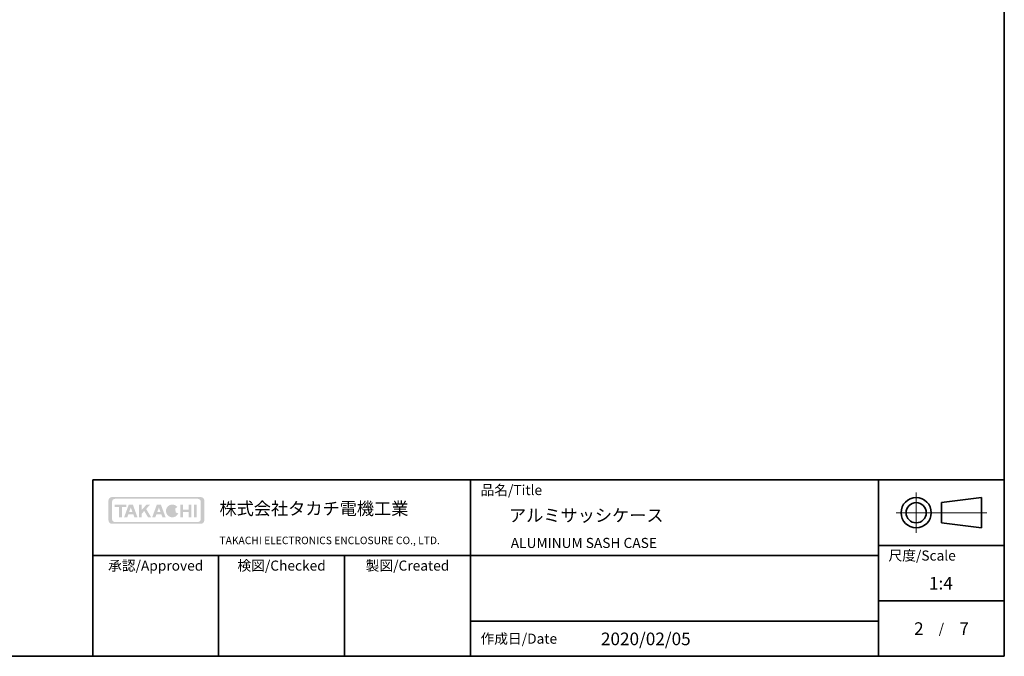
# Model space of a CAD drawing. Units: millimetres. Extents: x 72 to 7366, y 40 to 1445.
# Drawn here: x 2820 to 3602, y 40 to 545 of the extents above; entities that cross this region are included whole.
import ezdxf
from ezdxf.enums import TextEntityAlignment as Align

# ---------------------------------------------------------------- set-up
doc = ezdxf.new("R2010")
doc.units = ezdxf.units.MM
doc.header["$LTSCALE"] = 5
doc.linetypes.add('CHAIN', pattern=[0.3543, 0.2362, -0.0295, 0.0591, -0.0295])
doc.layers.add('Border (ISO)', color=7, linetype='Continuous', lineweight=35)
doc.layers.add('Title (ISO)', color=7, linetype='Continuous', lineweight=35)
doc.layers.add('Hatch (ISO)', color=1, linetype='Continuous', lineweight=18, true_color=0xff0000)
doc.styles.add('Note Text (TK)', font='MS PGothic.ttf')
doc.styles.add('文字スタイル67', font='arial.ttf')

# ---------------------------------------------------------------- blocks, each defined once
blk = doc.blocks.new('図面枠 tk図枠')
at = {"layer": 'Border (ISO)'}
for p in [(405.5, 289), (14.5, 8)]:
    blk.add_line(p, (405.5, 8), dxfattribs=at)
blk = doc.blocks.new('表題欄 tk表題欄')
at = {"layer": 'Hatch (ISO)'}
h = blk.add_hatch(color=256, dxfattribs=at)
edge = h.paths.add_edge_path(flags=0)
edge.add_arc((95.58, 236.3), 0.596, 270, 360)
edge.add_line((96.17, 236.3), (96.17, 239.71))
edge.add_arc((95.58, 239.71), 0.596, 0, 90)
edge.add_line((95.58, 240.31), (79.14, 240.31))
edge.add_arc((79.14, 239.71), 0.596, 90, 180)
edge.add_line((78.54, 239.71), (78.54, 236.3))
edge.add_arc((79.14, 236.3), 0.596, 180, 270)
edge.add_line((79.14, 235.7), (95.58, 235.7))
edge = h.paths.add_edge_path()
edge.add_line((77.84, 239.96), (77.84, 236.05))
edge.add_arc((78.54, 236.05), 0.702, 180, 270)
edge.add_line((78.54, 235.35), (96.17, 235.35))
edge.add_arc((96.17, 236.05), 0.702, 270, 360)
edge.add_line((96.87, 236.05), (96.87, 239.96))
edge.add_arc((96.17, 239.96), 0.702, 0, 90)
edge.add_line((96.17, 240.66), (78.54, 240.66))
edge.add_arc((78.54, 239.96), 0.702, 90, 180)
for points in [[(79.07, 239.15), (79.07, 238.66), (79.92, 238.66), (79.92, 236.66), (80.51, 236.66), (80.51, 238.66), (81.36, 238.66), (81.36, 239.15)], [(85.68, 236.66), (84.94, 237.89), (84.42, 237.32), (84.42, 236.66), (83.9, 236.66), (83.9, 239.15), (84.42, 239.15), (84.42, 238.1), (85.39, 239.15), (86.11, 239.15), (85.32, 238.3), (86.3, 236.66)], [(92.09, 239.15), (92.09, 236.66), (92.61, 236.66), (92.61, 237.66), (93.77, 237.66), (93.77, 236.66), (94.29, 236.66), (94.29, 239.15), (93.77, 239.15), (93.77, 238.15), (92.61, 238.15), (92.61, 239.15)], [(94.84, 239.15), (94.84, 236.66), (95.36, 236.66), (95.36, 239.15)]]:
    blk.add_hatch(color=256, dxfattribs=at).paths.add_polyline_path(points)
h = blk.add_hatch(color=256, dxfattribs=at)
h.paths.add_polyline_path([(82.59, 237.71), (81.95, 237.71), (82.27, 238.58)], flags=0)
h.paths.add_polyline_path([(82.78, 237.2), (81.76, 237.2), (81.57, 236.66), (80.95, 236.66), (81.86, 239.15), (82.68, 239.15), (83.59, 236.66), (82.98, 236.66)])
h = blk.add_hatch(color=256, dxfattribs=at)
h.paths.add_polyline_path([(87.53, 237.71), (88.16, 237.71), (87.85, 238.58)], flags=0)
h.paths.add_polyline_path([(87.14, 236.66), (87.34, 237.2), (88.35, 237.2), (88.55, 236.66), (89.17, 236.66), (88.25, 239.15), (87.44, 239.15), (86.52, 236.66)])
h = blk.add_hatch(color=256, dxfattribs=at)
edge = h.paths.add_edge_path()
edge.add_arc((90.52, 237.9), 1.27, 38.5505, 336.582)
edge.add_line((91.69, 237.4), (91.17, 237.62))
edge.add_ellipse((90.52, 237.9), major_axis=(0, -0.8), ratio=0.867347, start_angle=124.651, end_angle=429.4109, ccw=False)
edge.add_line((91.09, 238.36), (91.52, 238.7))
at = {"layer": 'Title (ISO)'}
for p, q in [((74.71, 244.05), (255.71, 244.05)), ((74.71, 209.05), (74.71, 244.05)), ((149.71, 244.05), (149.71, 209.05)), ((230.71, 244.05), (230.71, 209.05)), ((255.71, 244.05), (255.71, 209.05)), ((243.21, 239.55), (251.21, 240.55)), ((251.21, 234.55), (251.21, 240.55)), ((243.21, 239.55), (243.21, 235.55)), ((243.21, 235.55), (251.21, 234.55)), ((230.71, 231.05), (255.71, 231.05)), ((74.71, 229.05), (230.71, 229.05)), ((99.71, 229.05), (99.71, 209.05)), ((124.71, 229.05), (124.71, 209.05)), ((230.71, 220.05), (255.71, 220.05)), ((149.71, 216.05), (230.71, 216.05)), ((255.71, 209.05), (74.71, 209.05))]:
    blk.add_line(p, q, dxfattribs=at)
at = {"layer": 'Title (ISO)', "color": 4, "linetype": 'CHAIN', "lineweight": 18, "ltscale": 8.88956, "true_color": 0x00ffff}
blk.add_line((238.21, 241.55), (238.21, 233.55), dxfattribs=at)
at = {"layer": 'Title (ISO)', "color": 4, "linetype": 'CHAIN', "lineweight": 18, "ltscale": 20.001633, "true_color": 0x00ffff}
blk.add_line((252.21, 237.55), (234.21, 237.55), dxfattribs=at)
at = {"layer": 'Title (ISO)'}
for radius in [3, 2]:
    blk.add_circle((238.21, 237.55), radius, dxfattribs=at)
at = {"layer": 'Title (ISO)', "color": 1, "true_color": 0xff0000, "char_height": 2, "line_spacing_factor": 1.5, "style": 'Note Text (TK)'}
for s, insert, attachment_point in [('\\fＭＳ Ｐゴシック|b0|i0;\\H2.0000;品名/Title', (151.71, 242.05), 4), ('\\fＭＳ Ｐゴシック|b0|i0;\\H2.0000;尺度/Scale', (232.71, 229.05), 4), ('\\fＭＳ Ｐゴシック|b0|i0;\\H2.0000;承認/Approved', (87.21, 227.05), 5), ('\\fＭＳ Ｐゴシック|b0|i0;\\H2.0000;検図/Checked', (112.21, 227.05), 5), ('\\fＭＳ Ｐゴシック|b0|i0;\\H2.0000;製図/Created', (137.21, 227.05), 5), ('\\fＭＳ Ｐゴシック|b0|i0;\\H2.0000;作成日/Date', (151.71, 212.55), 4)]:
    blk.add_mtext(s, dxfattribs=dict(at, insert=insert, attachment_point=attachment_point))
at = {"layer": 'Title (ISO)', "color": 7, "line_spacing_factor": 1.5, "style": 'Note Text (TK)'}
for s, insert, char_height, attachment_point in [('株式会社タカチ電機工業', (99.87, 238.05), 2.5, 4), ('\\fArial|b0|i0;\\H1.4986;TAKACHI ELECTRONICS ENCLOSURE CO., LTD.', (99.87, 232.05), 1.4986, 4), ('\\fＭＳ Ｐゴシック|b0|i0;\\H2.0000;/', (243.21, 214.55), 2, 5)]:
    blk.add_mtext(s, dxfattribs=dict(at, insert=insert, char_height=char_height, attachment_point=attachment_point))
at = {"layer": 'Title (ISO)', "color": 7}
for tag, p, height, style in [('<品名>_001', (157.37, 235.77), 2.5, 'Note Text (TK)'), ('<Title>_001', (157.71, 230.55), 2, '文字スタイル67'), ('<ページ_No.>_001', (238.1, 213.3), 2.5, 'Note Text (TK)'), ('<総ページ数>_001', (246.79, 213.3), 2.5, 'Note Text (TK)'), ('作成日_001', (175.62, 211.26), 2.5, 'Note Text (TK)')]:
    blk.add_attdef(tag, p, '', height=height, dxfattribs=dict(at, style=style))
at = {"layer": 'Title (ISO)', "color": 7, "style": 'Note Text (TK)'}
blk.add_attdef('<尺度>', text='', height=2.5, dxfattribs=at).set_placement((243.21, 223.55), align=Align.MIDDLE_CENTER)

msp = doc.modelspace()

# ---------------------------------------------------------------- block references
at = {"xscale": 4, "yscale": 4, "zscale": 4}
msp.add_blockref('図面枠 tk図枠', (1979.5, 8), dxfattribs=at)
ref = msp.add_blockref('表題欄 tk表題欄', (2578.665, -796.211), dxfattribs=dict(xscale=4, yscale=4, zscale=4))
ref.add_attrib('<品名>_001', 'アルミサッシケース', (3208.136, 146.886), dxfattribs={"layer": 'Title (ISO)', "color": 7, "height": 10, "style": 'Note Text (TK)'})
ref.add_attrib('<尺度>_001', '1:4', (3541.67, 93), dxfattribs={"layer": 'Title (ISO)', "color": 7, "height": 10, "style": 'Note Text (TK)'})
ref.add_attrib('作成日_001', '2020/02/05', (3281.136, 48.83), dxfattribs={"layer": 'Title (ISO)', "color": 7, "height": 10, "style": 'Note Text (TK)'})
ref.add_attrib('<Title>_001', 'ALUMINUM SASH CASE', (3209.5, 126), dxfattribs={"layer": 'Title (ISO)', "color": 7, "height": 8, "style": '文字スタイル67'})
ref.add_attrib('<ページ_No.>_001', '2', (3529.864, 57), dxfattribs={"layer": 'Title (ISO)', "color": 7, "height": 10, "style": 'Note Text (TK)'})
ref.add_attrib('<総ページ数>_001', '7', (3565.807, 57), dxfattribs={"layer": 'Title (ISO)', "color": 7, "height": 10, "style": 'Note Text (TK)'})

doc.saveas('drawing.dxf')
